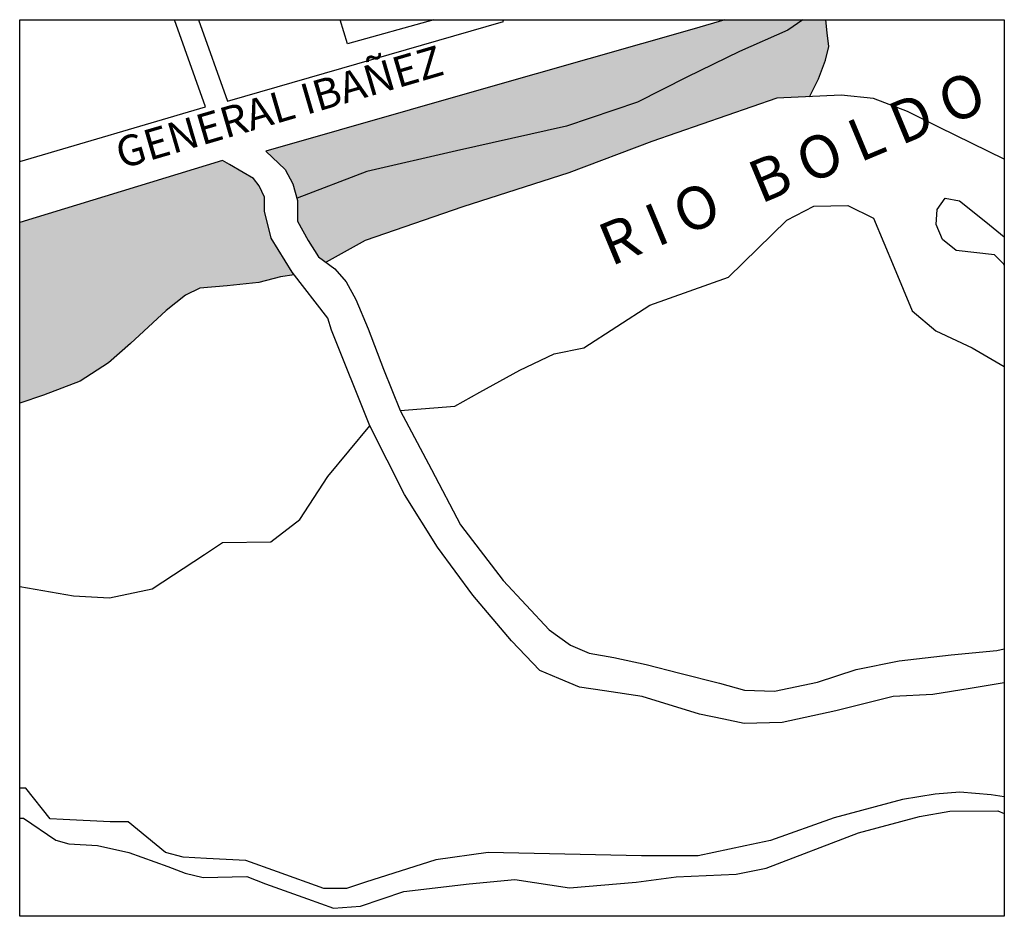
# Model space of a CAD drawing. Units: millimetres. Extents: x -1877 to 23311, y -4017 to 5503.
# Drawn here: x 2426 to 2745, y -923 to -633 of the extents above; entities that cross this region are included whole.
import ezdxf

# ---------------------------------------------------------------- set-up
doc = ezdxf.new("R2010")
doc.units = ezdxf.units.MM

msp = doc.modelspace()

# ---------------------------------------------------------------- hatches: boundary and pattern name
for points in [[(2630.74, -672.351), (2671.238, -658.38), (2681.853, -657.84), (2684.766, -652.099), (2686.998, -646.067), (2688.026, -641.643), (2687.534, -637.175), (2687.14, -632.938), (2654.368, -632.938), (2644.469, -635.851), (2576.274, -655.347), (2505.905, -675.464), (2512.079, -681.42), (2514.614, -686.087), (2516.136, -691.464), (2516.136, -698.16), (2519.583, -704.349), (2522.93, -709.625), (2525.346, -711.438), (2537.976, -704.355), (2569.597, -693.446), (2603.867, -682.444)], [(2426.195, -698.585), (2426.195, -756.98), (2433.897, -754.412), (2445.8, -749.889), (2454.898, -744.018), (2462.063, -737.706), (2473.611, -727.007), (2479.813, -722.086), (2484.518, -719.839), (2493.393, -719.09), (2503.552, -718.021), (2510.609, -716.095), (2514.872, -715.471), (2507.543, -703.636), (2505.396, -694.922), (2505.396, -690.386), (2503.726, -686.685), (2501.817, -684.298), (2498.476, -682.388), (2491.863, -678.454)]]:
    msp.add_hatch(color=1).paths.add_polyline_path(points)

# ---------------------------------------------------------------- linework, layer by layer
at = {"color": 1}
for p, q in [((2493.464, -659.316), (2582.749, -633.523)), ((2426.195, -678.861), (2486.299, -661.158))]:
    msp.add_line(p, q, dxfattribs=at)
msp.add_lwpolyline([(2426.195, -632.938), (2744.856, -632.938), (2744.856, -923.05), (2426.195, -923.05)], close=True, dxfattribs=at)
for points in [[(2486.299, -661.158), (2476.345, -632.938)], [(2484.025, -632.938), (2493.464, -659.316)], [(2654.368, -632.938), (2644.469, -635.851), (2576.274, -655.347), (2505.905, -675.464), (2512.079, -681.42), (2514.614, -686.087), (2516.136, -691.464), (2516.136, -698.16), (2519.583, -704.349), (2522.93, -709.625), (2528.203, -713.582), (2531.854, -717.742), (2534.997, -723.525), (2538.952, -732.961), (2543.921, -746.049), (2549.332, -759.34), (2559.465, -778.434), (2568.838, -796.429), (2582.644, -814.415), (2597.506, -830.407), (2604.406, -835.358), (2610.48, -837.936), (2618.487, -839.317), (2628.979, -841.619), (2639.839, -844.382), (2652.714, -847.656), (2660.776, -849.881), (2670.506, -850.159), (2684.405, -847.239), (2696.914, -843.206), (2710.814, -840.424), (2727.632, -838.478), (2742.413, -837.018), (2744.856, -836.488)], [(2679.643, -632.938), (2674.762, -636.282), (2659.187, -643.216), (2642.11, -651.58), (2626.101, -659.589), (2603.155, -667.419), (2567.557, -675.316), (2538.545, -682.047), (2516.049, -690.671)], [(2560.17, -632.938), (2560.186, -633.001), (2532.271, -640.775), (2529.865, -632.938)], [(2582.749, -633.523), (2582.579, -632.938)], [(2681.818, -657.907), (2684.766, -652.099), (2686.998, -646.067), (2688.026, -641.643), (2687.534, -637.175), (2687.14, -632.938)], [(2744.856, -678.042), (2723.874, -667.77), (2713.486, -662.685), (2702.532, -658.49), (2692.086, -657.319), (2671.238, -658.38), (2630.74, -672.351), (2603.867, -682.444), (2569.597, -693.446), (2537.976, -704.355), (2525.345, -711.439)], [(2744.856, -847.494), (2733.798, -849.374), (2721.772, -851.274), (2708.859, -851.907), (2690.376, -856.594), (2672.922, -860.394), (2660.642, -860.647), (2654.059, -859.254), (2646.206, -857.592), (2627.601, -851.907), (2615.448, -850.134), (2607.419, -848.963), (2600.652, -846.081), (2594.581, -843.496), (2585.334, -833.922), (2572.801, -819.103), (2561.408, -803.65), (2550.774, -786.551), (2539.518, -764.394), (2527.11, -733.358), (2525.917, -729.539), (2514.344, -714.618), (2507.543, -703.636), (2505.396, -694.922), (2505.396, -690.386), (2503.726, -686.685), (2501.817, -684.298), (2498.476, -682.388), (2494.062, -679.762), (2491.863, -678.454), (2426.195, -698.585)], [(2744.856, -712.317), (2744.727, -712.025), (2741.647, -709.034), (2729.237, -707.584), (2724.889, -704.049), (2722.805, -699.155), (2723.077, -694.351), (2725.704, -690.726), (2730.324, -691.542), (2738.93, -698.339), (2744.856, -703.244)], [(2549.332, -759.34), (2567.056, -757.96), (2575.121, -753.477), (2588.057, -746.287), (2599.199, -741.074), (2608.788, -739.156), (2630.153, -725.26), (2655.609, -716.292), (2674.51, -697.776), (2683.218, -693.258), (2694.184, -693.097), (2702.569, -697.131), (2709.181, -713.104), (2715.01, -727.187), (2722.66, -733.596), (2734.436, -739.124), (2744.763, -745.197), (2744.856, -745.279)], [(2514.993, -715.453), (2510.609, -716.095), (2503.552, -718.021), (2493.393, -719.09), (2484.518, -719.839), (2479.813, -722.086), (2473.611, -727.007), (2462.063, -737.706), (2454.898, -744.018), (2445.8, -749.889), (2433.897, -754.412), (2426.195, -756.98)], [(2426.195, -816.324), (2443.596, -819.309), (2455.232, -819.994), (2469.093, -817.083), (2486.034, -805.955), (2491.831, -802.147), (2507.425, -801.845), (2516.837, -794.655), (2525.906, -780.786), (2539.518, -764.394)], [(2744.856, -884.351), (2740.571, -883.73), (2730.449, -882.915), (2722.48, -883.555), (2711.952, -885.288), (2689.788, -891.221), (2669.138, -898.496), (2660.994, -900.242), (2645.79, -903.501), (2627.402, -903.442), (2577.776, -902.372), (2560.856, -904.79), (2538.135, -912.045), (2532.011, -914.001), (2524.599, -914.001), (2509.612, -908.66), (2499.415, -905.025), (2486.688, -904.306), (2479.137, -903.88), (2473.393, -902.372), (2461.308, -892.456), (2455.506, -892.456), (2440.278, -891.731), (2436.063, -891.53), (2428.192, -881.573), (2426.195, -881.573)], [(2426.195, -891.302), (2427.41, -891.323), (2437.866, -898.387), (2442.144, -899.589), (2451.41, -900.175), (2461.57, -902.417), (2474.109, -906.898), (2479.782, -909.138), (2485.604, -910.482), (2499.666, -910.144), (2505.77, -912.567), (2519.333, -917.414), (2527.748, -920.42), (2536.476, -919.765), (2550.521, -915.009), (2571.697, -912.523), (2586.457, -911.19), (2604.162, -913.879), (2625.662, -911.981), (2638.624, -910.241), (2658.068, -909.45), (2667.767, -907.455), (2697.614, -896.041), (2717.38, -890.732), (2727.197, -889.007), (2742.717, -888.912), (2744.856, -889.773)]]:
    msp.add_lwpolyline(points, dxfattribs=at)

# ---------------------------------------------------------------- texts
at = {"color": 1, "char_height": 5.51829, "width": 235.30023, "attachment_point": 1}
for s, insert, rotation in [('{\\fRomantic|b0|i0|c2|p2;\\H1.8x;GENERAL IBAÑEZ}', (2456.292, -671.737), 16.29579), ('{\\fRomantic|b0|i0|c2|p2;\\H2.5x;R I O   B O L D O}', (2612.194, -700.087), 22.63276)]:
    msp.add_mtext(s, dxfattribs=dict(at, insert=insert, rotation=rotation))

doc.saveas('drawing.dxf')
